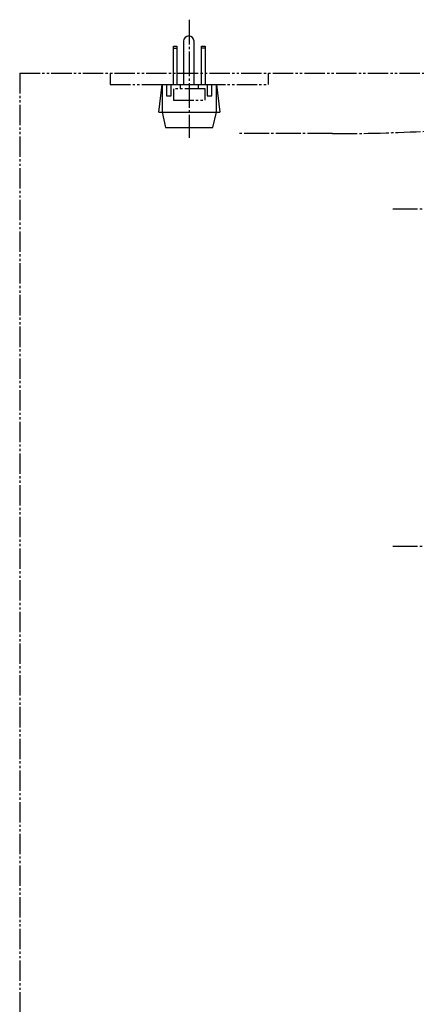
# Model space of a CAD drawing. Extents: x 0 to 3045, y 0 to 2210.
# Drawn here: x 1148 to 1323, y 1769 to 2204 of the extents above; entities that cross this region are included whole.
import ezdxf

# ---------------------------------------------------------------- set-up
doc = ezdxf.new("R2010")
doc.units = 0
doc.header["$MEASUREMENT"] = 0
doc.linetypes.add('CENTER_DASH_DASH', pattern=[14, 9, -1, 1, -1, 1, -1])
doc.linetypes.add('DASH_CENTER', pattern=[14, 11, -1, 1, -1])
doc.layers.add('1', color=7, linetype='CONTINUOUS')

msp = doc.modelspace()

# ---------------------------------------------------------------- linework, layer by layer
at = {"layer": '1', "color": 7, "linetype": 'DASH_CENTER'}
for p, q in [((1222.67, 2203.6), (1222.67, 2151.37)), ((1285.98, 2153.28), (1244.55, 2153.28)), ((1312.67, 2120.02), (1732.67, 2120.02)), ((1312.67, 1971.02), (1732.67, 1971.02))]:
    msp.add_line(p, q, dxfattribs=at)
at = {"layer": '1', "color": 7, "linetype": 'Continuous'}
for p, q in [((1220.16, 2194.07), (1220.16, 2175)), ((1224.81, 2175), (1224.81, 2194.07)), ((1215.67, 2191.97), (1217.17, 2191.97)), ((1215.67, 2175), (1215.67, 2191.97)), ((1215.67, 2191), (1217.17, 2191)), ((1217.17, 2191.97), (1217.17, 2175)), ((1228.17, 2191.97), (1229.67, 2191.97)), ((1228.17, 2175), (1228.17, 2191.97)), ((1229.67, 2191), (1228.17, 2191)), ((1229.67, 2191.97), (1229.67, 2175)), ((1209.16, 2162.69), (1210.67, 2175)), ((1210.67, 2175), (1210.67, 2162.7)), ((1210.67, 2175), (1234.67, 2175)), ((1234.67, 2162.68), (1234.67, 2175)), ((1234.67, 2175), (1236.16, 2162.69)), ((1209.16, 2162.69), (1236.16, 2162.69)), ((1210.67, 2162.7), (1212.17, 2156)), ((1233.17, 2156), (1234.67, 2162.68)), ((1212.17, 2156), (1233.17, 2156))]:
    msp.add_line(p, q, dxfattribs=at)
at = {"layer": '1', "color": 7, "linetype": 'CENTER_DASH_DASH'}
for p, q in [((1147.67, 2180), (1147.67, 1330)), ((1147.67, 2180), (1897.67, 2180)), ((1187.67, 2180), (1187.67, 2175)), ((1257.67, 2175), (1257.67, 2180)), ((1187.67, 2175), (1257.67, 2175)), ((1187.67, 2175), (1218.67, 2175)), ((1212.67, 2175), (1212.67, 2170)), ((1214.67, 2170), (1214.67, 2175)), ((1218.67, 2175), (1218.67, 2173)), ((1226.67, 2175), (1226.67, 2173)), ((1230.67, 2175), (1230.67, 2170)), ((1232.67, 2170), (1232.67, 2175)), ((1215.67, 2173), (1215.67, 2168)), ((1229.67, 2173), (1215.67, 2173)), ((1229.67, 2168), (1229.67, 2173)), ((1212.67, 2170), (1214.67, 2170)), ((1215.67, 2168), (1229.67, 2168)), ((1230.67, 2170), (1232.67, 2170))]:
    msp.add_line(p, q, dxfattribs=at)
at = {"layer": '1', "color": 7, "linetype": 'Continuous'}
for start, end in [(90, 180), (0, 90)]:
    msp.add_arc((1222.48, 2194.07), 2.33, start, end, dxfattribs=at)
at = {"layer": '1', "color": 7, "linetype": 'DASH_CENTER'}
msp.add_arc((1286.43, 2965.84), 812.56, 269.96786, 272.95331, dxfattribs=at)

doc.saveas('drawing.dxf')
